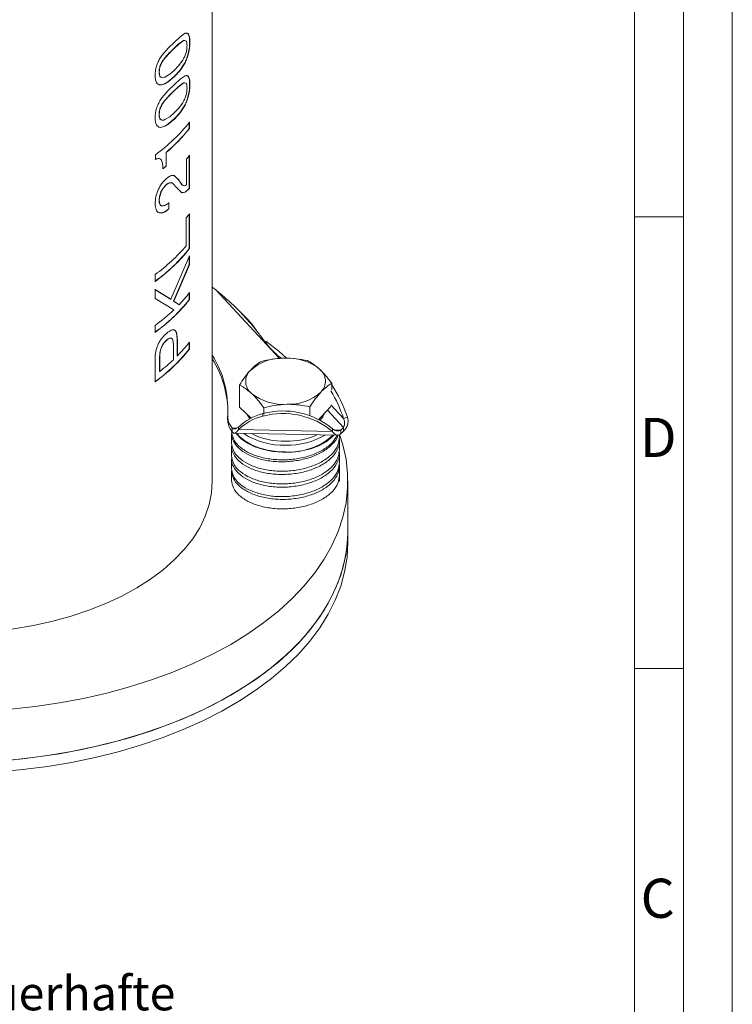
# Model space of a CAD drawing. Units: millimetres. Extents: x 0 to 420, y 0 to 297.
# Drawn here: x 347 to 420, y 114 to 215 of the extents above; entities that cross this region are included whole.
import ezdxf

# ---------------------------------------------------------------- set-up
doc = ezdxf.new("R2010")
doc.units = ezdxf.units.MM
doc.linetypes.add('SLD-Durchgehend', pattern=[0])
doc.styles.add('SLDTEXTSTYLE0', font='ARIAL.TTF', dxfattribs={"width": 0.948})
doc.styles.add('SLDTEXTSTYLE1', font='ARIAL.TTF', dxfattribs={"width": 0.948, "bigfont": 'bigfont'})

# ---------------------------------------------------------------- blocks, each defined once
blk = doc.blocks.new('SW_NOTE_0')
at = {"color": 0, "linetype": 'Continuous', "lineweight": 0, "char_height": 3.175, "attachment_point": 1}
for s, insert, style in [('Der Befestigungssatz NBS ermöglicht eine dauerhafte', (0, 4.093), 'SLDTEXTSTYLE0'), ('und betriebssichere Befestigung des Druckluft-Intervallklopfers.', (0, -0.141), 'SLDTEXTSTYLE0'), ('Die Verwendung des Befestigungssatzes NBS ', (0, -4.374), 'SLDTEXTSTYLE0'), ('zur Montage des PKL ist vorgeschrieben.', (0, -8.607), 'SLDTEXTSTYLE0'), ('The mounting kit NBS provides a durable and reliable fastening ', (0, -17.074), 'SLDTEXTSTYLE0'), ('of the pneumatic interval impactors.', (0, -21.307), 'SLDTEXTSTYLE0'), ('The use of this kit is obligatory for the mounting of the PKL.', (0, -25.541), 'SLDTEXTSTYLE0'), ('Le kit de montage NBS permet une fixation durable et fiable ', (0, -34.007), 'SLDTEXTSTYLE0'), ('de percuteurs pneumatiques à intervalle.', (0, -38.241), 'SLDTEXTSTYLE0'), ('L\\M+18166utilisation de ce  kit est obligatoire pour le montage des PKL. ', (0, -42.474), 'SLDTEXTSTYLE1')]:
    blk.add_mtext(s, dxfattribs=dict(at, insert=insert, style=style))
blk = doc.blocks.new('Block1')
at = {"color": 7, "linetype": 'Continuous', "lineweight": 0}
blk.add_blockref('SW_NOTE_0', (0.048, 50.549), dxfattribs=at)

msp = doc.modelspace()

# ---------------------------------------------------------------- linework, layer by layer
at = {"color": 7, "linetype": 'SLD-Durchgehend', "lineweight": 0}
for p, q in [((420, 0), (420, 297)), ((415, 292), (415, 5)), ((410, 287), (410, 10)), ((415, 194.664), (410, 194.664)), ((415, 148.498), (410, 148.498))]:
    msp.add_line(p, q, dxfattribs=at)
at = {"color": 7, "linetype": 'SLD-Durchgehend', "lineweight": 15}
for p, q in [((366.78497, 167.65211), (366.78497, 258.02833)), ((364.32794, 213.35347), (364.1771, 213.46165)), ((362.89881, 212.5379), (362.26361, 211.92626)), ((363.48013, 213.08972), (362.89881, 212.5379)), ((363.30082, 212.31074), (363.73026, 212.64573)), ((363.32063, 212.30432), (363.75043, 212.63969)), ((363.99214, 213.43631), (363.48013, 213.08972)), ((363.75043, 212.63969), (363.73026, 212.64573)), ((364.32794, 213.35347), (364.34862, 213.34802)), ((364.46538, 212.54077), (364.48617, 212.53548)), ((362.26361, 211.92626), (361.63224, 211.17894)), ((361.91892, 210.91369), (362.41236, 211.46186)), ((361.93757, 210.90619), (362.43142, 211.45473)), ((362.43142, 211.45473), (362.41236, 211.46186)), ((362.87221, 211.90067), (363.30082, 212.31074)), ((362.89166, 211.89389), (363.32063, 212.30432)), ((363.32063, 212.30432), (363.30082, 212.31074)), ((361.93757, 210.90619), (361.91892, 210.91369)), ((363.75043, 210.67847), (363.32063, 210.09795)), ((363.45885, 209.64214), (363.97115, 210.43066)), ((363.4788, 209.63585), (363.99153, 210.42485)), ((363.97115, 210.43066), (363.99153, 210.42485)), ((364.32794, 211.40129), (364.34862, 211.39585)), ((361.35524, 209.45311), (361.33707, 209.46099)), ((361.52123, 210.24507), (361.50293, 210.25284)), ((362.89166, 209.63894), (362.43218, 209.24903)), ((362.87721, 209.01334), (363.45885, 209.64214)), ((363.32063, 210.09795), (362.89166, 209.63894)), ((362.89667, 209.00656), (363.4788, 209.63585)), ((363.45885, 209.64214), (363.4788, 209.63585)), ((361.55851, 208.93509), (361.50293, 208.94913)), ((361.52123, 208.94135), (361.50293, 208.94913)), ((362.43218, 209.24903), (361.93757, 208.94498)), ((362.24315, 208.47973), (362.87721, 209.01334)), ((362.24315, 208.47973), (362.26208, 208.47247)), ((362.26208, 208.47247), (362.89667, 209.00656)), ((363.48013, 208.75155), (362.89881, 208.19972)), ((363.99214, 209.09813), (363.48013, 208.75155)), ((364.32794, 209.01529), (364.1771, 209.12347)), ((364.32794, 209.01529), (364.34862, 209.00985)), ((361.61303, 208.17526), (361.91576, 208.29348)), ((361.61303, 208.17526), (361.63143, 208.16756)), ((361.63143, 208.16756), (361.93441, 208.28598)), ((362.26361, 207.58809), (361.63224, 206.84077)), ((361.91576, 208.29348), (362.07959, 208.3868)), ((361.91576, 208.29348), (361.93441, 208.28598)), ((361.93441, 208.28598), (362.09837, 208.37942)), ((362.07959, 208.3868), (362.09837, 208.37942)), ((362.89881, 208.19972), (362.26361, 207.58809)), ((362.87221, 207.5625), (363.30082, 207.97257)), ((362.89166, 207.55572), (363.32063, 207.96615)), ((363.30082, 207.97257), (363.73026, 208.30755)), ((363.32063, 207.96615), (363.30082, 207.97257)), ((363.32063, 207.96615), (363.75043, 208.30152)), ((363.75043, 208.30152), (363.73026, 208.30755)), ((364.46538, 208.2026), (364.48617, 208.1973)), ((361.91892, 206.57551), (362.41236, 207.12369)), ((361.93757, 206.56802), (361.91892, 206.57551)), ((361.93757, 206.56802), (362.43142, 207.11655)), ((362.43142, 207.11655), (362.41236, 207.12369)), ((364.32794, 207.06311), (364.34862, 207.05767)), ((361.52123, 205.90689), (361.50293, 205.91467)), ((363.32063, 205.75978), (362.89166, 205.30077)), ((363.75043, 206.3403), (363.32063, 205.75978)), ((363.45885, 205.30397), (363.97115, 206.09249)), ((363.4788, 205.29768), (363.99153, 206.08668)), ((363.97115, 206.09249), (363.99153, 206.08668)), ((361.35524, 205.11493), (361.33707, 205.12282)), ((361.55851, 204.59692), (361.50293, 204.61096)), ((361.52123, 204.60318), (361.50293, 204.61096)), ((362.43218, 204.91085), (361.93757, 204.6068)), ((362.24315, 204.14156), (362.87721, 204.67516)), ((362.26208, 204.1343), (362.89667, 204.66839)), ((362.89166, 205.30077), (362.43218, 204.91085)), ((362.87721, 204.67516), (363.45885, 205.30397)), ((362.89667, 204.66839), (363.4788, 205.29768)), ((363.45885, 205.30397), (363.4788, 205.29768)), ((361.61303, 203.83709), (361.91576, 203.9553)), ((361.61303, 203.83709), (361.63143, 203.82938)), ((361.63143, 203.82938), (361.93441, 203.94781)), ((361.91576, 203.9553), (362.07959, 204.04863)), ((361.91576, 203.9553), (361.93441, 203.94781)), ((361.93441, 203.94781), (362.09837, 204.04125)), ((362.07959, 204.04863), (362.09837, 204.04125)), ((362.24315, 204.14156), (362.26208, 204.1343)), ((364.42955, 203.71831), (364.42955, 204.32326)), ((364.42955, 203.71831), (364.45031, 203.71297)), ((364.45031, 203.71297), (364.45031, 204.35014)), ((360.96849, 201.02249), (360.96849, 200.5367)), ((362.05856, 199.87002), (362.05856, 201.26411)), ((362.05856, 201.26411), (362.07734, 201.25671)), ((362.07734, 199.86262), (362.07734, 201.25671)), ((364.15753, 200.60515), (364.15753, 197.93898)), ((364.42955, 197.56578), (364.42955, 200.94536)), ((364.45031, 197.56045), (364.45031, 200.97224)), ((362.05856, 199.87002), (362.07734, 199.86262)), ((363.30894, 198.47648), (362.84429, 198.89002)), ((362.84429, 198.89002), (362.86373, 198.88322)), ((363.32876, 198.47006), (362.86373, 198.88322)), ((363.67659, 197.95285), (363.30894, 198.47648)), ((363.30894, 198.47648), (363.32876, 198.47006)), ((363.69673, 197.94676), (363.32876, 198.47006)), ((362.05623, 197.9362), (362.075, 197.9288)), ((362.66611, 198.141), (362.68539, 198.13406)), ((362.68539, 198.13406), (363.18184, 197.60224)), ((363.18184, 197.60224), (363.67099, 197.13783)), ((363.82683, 197.8742), (363.67659, 197.95285)), ((363.67659, 197.95285), (363.69673, 197.94676)), ((363.98825, 197.20007), (364.42955, 197.56578)), ((364.00865, 197.19428), (364.45031, 197.56045)), ((364.42955, 197.56578), (364.45031, 197.56045)), ((361.33707, 196.34367), (361.35524, 196.33578)), ((361.53076, 197.21048), (361.54908, 197.20272)), ((363.65088, 197.14394), (363.98825, 197.20007)), ((363.65088, 197.14394), (363.67099, 197.13783)), ((363.67099, 197.13783), (364.00865, 197.19428)), ((363.98825, 197.20007), (364.00865, 197.19428)), ((362.31711, 195.48572), (362.31711, 196.12289)), ((362.31711, 195.48572), (362.3361, 195.47851)), ((362.3361, 195.47851), (362.3361, 196.11568)), ((361.28091, 195.11776), (361.32793, 195.0883)), ((361.32793, 195.0883), (361.34609, 195.08041)), ((364.11932, 194.5771), (364.11932, 191.71774)), ((364.42955, 191.42681), (364.42955, 194.96343)), ((364.45031, 191.42148), (364.45031, 194.99031)), ((364.45031, 191.42148), (364.42955, 191.42681)), ((364.45031, 190.68602), (362.52506, 186.25299)), ((364.42955, 189.78305), (364.42955, 190.69136)), ((364.45031, 189.77772), (364.45031, 190.68602)), ((362.81988, 186.05905), (364.42955, 189.78305)), ((362.83929, 186.05223), (364.45031, 189.77772)), ((364.45031, 189.77772), (364.42955, 189.78305)), ((360.92728, 188.77323), (360.92728, 188.06376)), ((367.15676, 187.20764), (366.78497, 187.48262)), ((362.50591, 186.26005), (360.90948, 187.24382)), ((362.52506, 186.25299), (360.92728, 187.23567)), ((360.92728, 187.23567), (360.92728, 186.30816)), ((360.92728, 186.30816), (362.85367, 185.16435)), ((362.52506, 186.25299), (362.50591, 186.26005)), ((364.42955, 186.221), (364.42955, 186.89826)), ((364.45031, 186.21567), (364.45031, 186.92514)), ((363.35612, 185.68923), (362.81988, 186.05905)), ((362.83929, 186.05223), (362.81988, 186.05905)), ((363.37598, 185.68285), (362.83929, 186.05223)), ((363.37598, 185.68285), (363.35612, 185.68923)), ((364.45031, 186.21567), (364.42955, 186.221)), ((360.92728, 183.56742), (360.92728, 182.85795)), ((362.80757, 181.48184), (362.80757, 180.05951)), ((363.18554, 180.45359), (363.18554, 182.1143)), ((363.20526, 182.10778), (363.18554, 182.1143)), ((363.20526, 180.44707), (363.20526, 182.10778)), ((364.42955, 181.1598), (364.42955, 181.83706)), ((364.45031, 181.15447), (364.45031, 181.86394)), ((361.39013, 178.87481), (361.39013, 180.29714)), ((361.40834, 178.86696), (361.40834, 180.28929)), ((363.20526, 180.44707), (363.18554, 180.45359)), ((364.45031, 181.15447), (364.42955, 181.1598)), ((360.92728, 180.17258), (360.92728, 177.79675)), ((361.40834, 178.86696), (361.39013, 178.87481)), ((369.56362, 175.21066), (369.56362, 177.47327)), ((379.00633, 176.98774), (379.00633, 177.64777)), ((370.75779, 174.10024), (369.56362, 175.21066)), ((376.77654, 174.33232), (376.77654, 175.24372)), ((378.90389, 175.2747), (377.89143, 174.18313)), ((368.35196, 174.33805), (368.35196, 173.96689)), ((372.05518, 174.49645), (372.05518, 175.15647)), ((377.89143, 174.18313), (377.67124, 173.94572)), ((380.62041, 174.1748), (380.2197, 174.05093)), ((369.46652, 173.17256), (369.45198, 172.91029)), ((368.76225, 172.49568), (368.76225, 171.53068)), ((368.80916, 173.07609), (368.80916, 172.70494)), ((369.02233, 172.53406), (379.58917, 172.3388)), ((369.24999, 172.46616), (369.31215, 172.48234)), ((379.0694, 172.73257), (379.08394, 172.99484)), ((379.8077, 172.1802), (379.8077, 172.41922)), ((379.93322, 172.49938), (379.93322, 172.87053)), ((380.2132, 172.75973), (380.2132, 173.13088)), ((368.76225, 171.19664), (368.76225, 170.23164)), ((379.8077, 170.88116), (379.8077, 171.84616)), ((379.8077, 169.58212), (379.8077, 170.54712)), ((368.76225, 169.8976), (368.76225, 168.9326)), ((379.8077, 169.24808), (379.77251, 169.4151)), ((379.8077, 168.28307), (379.8077, 169.24808)), ((368.76225, 168.69134), (368.76225, 167.72634)), ((379.8077, 167.65211), (379.8077, 168.13461)), ((379.8077, 167.65211), (379.67361, 167.65211)), ((380.64861, 162.45594), (380.64861, 167.65211)), ((380.64861, 161.34248), (380.64861, 162.45594))]:
    msp.add_line(p, q, dxfattribs=at)
at = {"color": 8, "linetype": 'SLD-Durchgehend', "lineweight": 0}
for p, q in [((362.89166, 211.89389), (362.87221, 211.90067)), ((362.87721, 209.01334), (362.89667, 209.00656)), ((362.89166, 207.55572), (362.87221, 207.5625)), ((362.87721, 204.67516), (362.89667, 204.66839)), ((373.6719, 180.18337), (367.15676, 187.20764)), ((362.13179, 182.07037), (362.11298, 182.07773)), ((361.40834, 180.28929), (361.39013, 180.29714)), ((380.2197, 174.05093), (378.92541, 175.44636)), ((371.96819, 174.55265), (371.95382, 174.2935)), ((380.2132, 173.13088), (378.56433, 174.90861)), ((369.27738, 173.06744), (368.80916, 173.07609)), ((379.0694, 172.73257), (369.45198, 172.91029)), ((379.93322, 172.87053), (379.27064, 172.88278))]:
    msp.add_line(p, q, dxfattribs=at)
at = {"color": 7, "linetype": 'SLD-Durchgehend', "lineweight": 15, "flags": 128}
for points in [[(372.27361, 181.96939), (373.57463, 180.92645), (374.36653, 180.22749)], [(379.8077, 172.41585), (380.14495, 171.34652), (380.46705, 169.8746), (380.62842, 168.39392), (380.62842, 166.9103), (380.46705, 165.42962), (380.14495, 163.95771), (379.66339, 162.50037), (379.02426, 161.06337), (378.2301, 159.65237), (377.28403, 158.27294), (376.18979, 156.93053), (374.95169, 155.63043), (373.57463, 154.37777), (372.06404, 153.1775), (370.42588, 152.03436), (368.66661, 150.95285), (366.79319, 149.93725), (364.81299, 148.99156), (362.73384, 148.11952), (360.56394, 147.32456), (358.31186, 146.60982), (355.98648, 145.97813), (353.59698, 145.43197), (351.15279, 144.97351), (348.66356, 144.60455), (346.13911, 144.32655), (343.5894, 144.14061), (341.0245, 144.04745), (338.45453, 144.04745), (335.88963, 144.14061), (333.33993, 144.32655), (330.81548, 144.60455), (328.32625, 144.97351), (325.88206, 145.43197), (323.49256, 145.97813), (321.16718, 146.60982), (318.9151, 147.32456), (316.7452, 148.11952), (314.66605, 148.99156), (312.68585, 149.93725), (310.81242, 150.95285), (309.05316, 152.03436), (307.415, 153.1775), (305.9044, 154.37777), (304.52735, 155.63043), (303.28925, 156.93053), (302.19501, 158.27294), (301.24894, 159.65237), (300.45478, 161.06337), (299.81565, 162.50037), (299.33409, 163.95771), (299.01198, 165.42962), (298.85061, 166.9103), (298.85061, 168.39392), (299.01198, 169.8746), (299.33409, 171.34652), (299.67134, 172.41585)], [(369.24999, 172.46616), (369.74139, 171.96378), (370.38159, 171.52074), (371.14961, 171.15157), (372.02031, 170.86834), (372.96517, 170.68034), (373.95325, 170.59372), (374.9522, 170.61132), (375.92929, 170.73256), (376.85254, 170.95346), (377.6917, 171.26681), (378.41931, 171.66233), (379.01152, 172.12708), (379.22053, 172.34561)], [(374.28497, 170.62732), (373.3378, 170.67516), (372.41941, 170.81722), (371.5577, 171.04919), (370.77886, 171.36401), (370.10655, 171.75213), (369.5612, 172.20175), (369.27622, 172.52937)], [(345.24756, 152.36632), (346.48577, 152.53263), (348.49505, 152.87989), (350.45168, 153.31599), (352.34388, 153.83832), (354.16028, 154.44372), (355.88994, 155.12855), (357.52248, 155.88871), (359.04807, 156.71961), (360.45754, 157.61626), (361.7424, 158.57327), (362.89494, 159.58488), (363.90822, 160.64501), (364.77614, 161.74727), (365.4935, 162.88505), (366.05596, 164.0515), (366.46015, 165.23961), (366.70365, 166.44222), (366.78497, 167.65211)], [(380.64861, 162.45594), (380.62842, 161.71414), (380.46705, 160.23345), (380.14495, 158.76154), (379.66339, 157.3042), (379.02426, 155.8672), (378.2301, 154.4562), (377.28403, 153.07677), (376.18979, 151.73436), (374.95169, 150.43426), (373.57463, 149.1816), (372.06404, 147.98134), (370.42588, 146.83819), (368.66661, 145.75669), (366.79319, 144.74108), (364.81299, 143.79539), (362.73384, 142.92335), (360.56394, 142.12839), (358.31186, 141.41365), (355.98648, 140.78196), (353.59698, 140.2358), (351.15279, 139.77734), (348.66356, 139.40838), (346.13911, 139.13038), (343.5894, 138.94444), (341.0245, 138.85128), (338.45453, 138.85128), (335.88963, 138.94444), (333.33993, 139.13038), (330.81548, 139.40838), (328.32625, 139.77734), (325.88206, 140.2358), (323.49256, 140.78196), (321.16718, 141.41365), (318.9151, 142.12839), (316.7452, 142.92335), (314.66605, 143.79539), (312.68585, 144.74108), (310.81242, 145.75669), (309.05316, 146.83819), (307.415, 147.98134), (305.9044, 149.1816), (304.52735, 150.43426), (303.28925, 151.73436), (302.19501, 153.07677), (301.24894, 154.4562), (300.45478, 155.8672), (299.81565, 157.3042), (299.33409, 158.76154), (299.01198, 160.23345), (298.85061, 161.71414), (298.83043, 162.45594)], [(380.64861, 162.45594), (380.56788, 160.97306), (380.32603, 159.49603), (379.924, 158.03069), (379.36338, 156.5828), (378.64638, 155.1581), (377.77583, 153.7622), (376.75517, 152.4006), (375.58843, 151.0787), (374.28021, 149.80169), (372.83567, 148.57462), (371.26052, 147.40234), (369.56096, 146.28946), (367.74372, 145.24039), (365.81595, 144.25926), (363.78528, 143.34994), (361.65971, 142.51603), (359.44762, 141.76081), (357.15776, 141.08726), (354.79916, 140.49805), (352.38112, 139.99549), (349.9132, 139.58158), (347.40512, 139.25794), (344.86679, 139.02585), (342.30822, 138.88623), (339.73952, 138.83963)], [(380.64861, 161.34248), (380.56788, 159.8596), (380.32603, 158.38257), (379.924, 156.91722), (379.36338, 155.46934), (378.64638, 154.04463), (377.77583, 152.64873), (376.75517, 151.28714), (375.58843, 149.96523), (374.28021, 148.68822), (372.83567, 147.46116), (371.26052, 146.28887), (369.56096, 145.176), (367.74372, 144.12692), (365.81595, 143.14579), (363.78528, 142.23648), (361.65971, 141.40256), (359.44762, 140.64734), (357.15776, 139.9738), (354.79916, 139.38458), (352.38112, 138.88203), (349.9132, 138.46811), (347.40512, 138.14447), (344.86679, 137.91238), (342.30822, 137.77276), (339.73952, 137.72616)]]:
    msp.add_lwpolyline(points, dxfattribs=at)
at = {"color": 7, "linetype": 'SLD-Durchgehend', "lineweight": 15}
for centre, radius, start, end in [((350.98371, 214.95525), 17.14111, 305.6269348, 321.7791697), ((351.70688, 213.6372), 16.13229, 309.9168265, 322.0591874), ((351.71695, 213.64021), 16.14585, 309.9168265, 322.0591874), ((353.2531, 209.60268), 14.13726, 320.4730402, 322.3761553), ((349.65847, 214.53389), 19.20394, 308.8824013, 310.2185996), ((349.66681, 214.53882), 19.22009, 308.8824013, 310.2185996), ((353.22231, 203.64506), 14.1765, 320.2344161, 322.3742904), ((350.94791, 202.04807), 17.16292, 305.479561, 321.7678677), ((350.67252, 203.09251), 17.61255, 305.6083866, 319.7718369), ((350.95733, 202.05167), 17.17735, 305.479561, 321.7678677), ((352.64538, 196.04835), 14.91944, 315.9914991, 322.3020767), ((350.94791, 196.84226), 17.16292, 305.479561, 321.7678677), ((350.95733, 196.84586), 17.17735, 305.479561, 321.7678677), ((349.68936, 199.08421), 19.15885, 305.9136648, 313.4020799), ((352.51814, 191.09371), 15.08528, 315.1087199, 322.2773519), ((350.94791, 191.78105), 17.16292, 305.479561, 321.7678677), ((350.95733, 191.78465), 17.17735, 305.479561, 321.7678677), ((358.03639, 175.00798), 10.33414, 356.9381529, 32.1594381), ((373.97385, 175.25062), 4.97194, 87.9225454, 131.5128043), ((374.49371, 174.92694), 5.30324, 51.9748691, 93.6717936), ((349.96547, 193.71017), 18.74194, 307.6292148, 313.2518855), ((357.93697, 174.59366), 10.44131, 1.6243412, 32.0695627), ((371.77511, 177.85061), 1.56963, 134.3176089, 232.0299062), ((376.79484, 177.86713), 1.56963, 314.3176089, 52.0299062), ((367.15255, 169.68723), 14.19583, 18.4283331, 33.6374868), ((374.07623, 180.7908), 5.30324, 231.9748691, 273.6717936), ((374.59609, 180.46712), 4.97194, 267.9225454, 311.5128043), ((366.16361, 169.31704), 14.83183, 18.6127943, 30.6347741), ((370.40952, 174.36633), 2.05569, 177.5001473, 218.8763167), ((373.25215, 168.991), 5.45914, 103.7583943, 134.1159404), ((373.2667, 169.25327), 5.45914, 103.7583943, 134.1159404), ((372.02709, 175.25642), 1.8692, 202.1764606, 221.1237651), ((373.99505, 166.59971), 7.95996, 50.3955282, 104.858776), ((374.00959, 166.86198), 7.95996, 50.3955282, 104.858776), ((376.49575, 175.27393), 1.91823, 313.1444179, 340.2044088), ((370.4275, 174.00506), 2.07589, 181.0534032, 218.7771564), ((373.99947, 178.55563), 7.23802, 236.5595387, 272.2605926), ((374.13221, 179.21183), 7.49417, 243.5642742, 271.1679864), ((374.39082, 179.49665), 7.77815, 269.2202779, 293.7457228), ((374.4704, 179.00998), 7.68898, 268.618099, 300.1615616), ((374.66001, 177.2957), 6.67891, 266.78104, 312.1881196), ((377.0711, 176.22928), 4.41281, 310.4356254, 315.4013129), ((377.0711, 175.85812), 4.41281, 310.4356254, 315.4013129)]:
    msp.add_arc(centre, radius, start, end, dxfattribs=at)
for points, knots in [([(364.34862, 213.34802), (364.29995, 213.39674), (364.20261, 213.49419), (364.0623, 213.4556), (363.99214, 213.43631)], [0, 0, 0, 0, 0.499940683, 1, 1, 1, 1]), ([(363.73026, 212.64573), (363.79081, 212.6807), (363.88383, 212.73442), (363.95533, 212.70869), (363.98029, 212.69971)], [0, 0, 0, 0, 0.650904664, 1, 1, 1, 1]), ([(363.75043, 212.63969), (363.81103, 212.67472), (363.90412, 212.72853), (363.97569, 212.70287), (364.00068, 212.69391)], [0, 0, 0, 0, 0.650949966, 1, 1, 1, 1]), ([(364.06758, 212.67909), (364.08907, 212.6595), (364.13208, 212.62032), (364.18394, 212.45868), (364.19086, 212.28546), (364.19547, 212.17009)], [0, 0, 0, 0, 0.250268278, 0.500683495, 1, 1, 1, 1]), ([(364.46538, 212.54077), (364.4617, 212.71162), (364.45436, 213.05266), (364.37003, 213.25333), (364.32794, 213.35347)], [0, 0, 0, 0, 0.5009690093, 1, 1, 1, 1]), ([(364.32794, 211.40129), (364.37018, 211.60454), (364.45485, 212.01195), (364.46186, 212.36424), (364.46538, 212.54077)], [0, 0, 0, 0, 0.498898247, 1, 1, 1, 1]), ([(364.48617, 212.53548), (364.48249, 212.70633), (364.47514, 213.04739), (364.39074, 213.24794), (364.34862, 213.34802)], [0, 0, 0, 0, 0.500936415, 1, 1, 1, 1]), ([(364.34862, 211.39585), (364.3909, 211.59914), (364.47564, 212.0066), (364.48265, 212.35893), (364.48617, 212.53548)], [0, 0, 0, 0, 0.498932812, 1, 1, 1, 1]), ([(362.41236, 211.46186), (362.49045, 211.53626), (362.64663, 211.68506), (362.79701, 211.8288), (362.87221, 211.90067)], [0, 0, 0, 0, 0.5000006412, 1, 1, 1, 1]), ([(362.43142, 211.45473), (362.50958, 211.52918), (362.66589, 211.6781), (362.81641, 211.82196), (362.89166, 211.89389)], [0, 0, 0, 0, 0.500000462, 1, 1, 1, 1]), ([(364.19547, 212.17009), (364.19077, 212.04678), (364.18372, 211.86162), (364.13079, 211.5815), (364.08864, 211.44408), (364.06758, 211.37538)], [0, 0, 0, 0, 0.499216995, 0.749664788, 1, 1, 1, 1]), ([(361.63224, 211.17894), (361.53619, 211.04036), (361.34412, 210.76323), (361.20048, 210.43375), (361.12867, 210.26904)], [0, 0, 0, 0, 0.500078329, 1, 1, 1, 1]), ([(361.50293, 210.25284), (361.56551, 210.37566), (361.69073, 210.6214), (361.84283, 210.81623), (361.91892, 210.91369)], [0, 0, 0, 0, 0.499778767, 1, 1, 1, 1]), ([(361.52123, 210.24507), (361.58387, 210.36793), (361.70921, 210.61378), (361.86142, 210.80869), (361.93757, 210.90619)], [0, 0, 0, 0, 0.499732268, 1, 1, 1, 1]), ([(364.06758, 211.37538), (364.02173, 211.24704), (363.92996, 210.99019), (363.8103, 210.78243), (363.75043, 210.67847)], [0, 0, 0, 0, 0.499677149, 1, 1, 1, 1]), ([(363.97115, 210.43066), (364.04194, 210.58014), (364.18356, 210.87919), (364.27981, 211.22722), (364.32794, 211.40129)], [0, 0, 0, 0, 0.49984978, 1, 1, 1, 1]), ([(363.99153, 210.42485), (364.06238, 210.57439), (364.2041, 210.87353), (364.30044, 211.22172), (364.34862, 211.39585)], [0, 0, 0, 0, 0.499906214, 1, 1, 1, 1]), ([(361.12867, 210.26904), (361.06904, 210.06974), (360.94956, 209.6704), (360.93815, 209.31354), (360.93244, 209.13477)], [0, 0, 0, 0, 0.499078487, 1, 1, 1, 1]), ([(361.33707, 209.46099), (361.3442, 209.58591), (361.35489, 209.77336), (361.42164, 210.04885), (361.47584, 210.18487), (361.50293, 210.25284)], [0, 0, 0, 0, 0.49977493, 0.750016448, 1, 1, 1, 1]), ([(361.50293, 208.94913), (361.47638, 208.97345), (361.42326, 209.02209), (361.35511, 209.18484), (361.34429, 209.35057), (361.33707, 209.46099)], [0, 0, 0, 0, 0.2500252642, 0.5002839016, 1, 1, 1, 1]), ([(361.35524, 209.45311), (361.36237, 209.57803), (361.37308, 209.7655), (361.43989, 210.04103), (361.49412, 210.17708), (361.52123, 210.24507)], [0, 0, 0, 0, 0.499727732, 0.749972844, 1, 1, 1, 1]), ([(361.52123, 208.94135), (361.49466, 208.96565), (361.44151, 209.01426), (361.37329, 209.17695), (361.36246, 209.34268), (361.35524, 209.45311)], [0, 0, 0, 0, 0.250069597, 0.500333059, 1, 1, 1, 1]), ([(360.93244, 209.13477), (360.93778, 208.96804), (360.94844, 208.63526), (361.06811, 208.42243), (361.12782, 208.31623)], [0, 0, 0, 0, 0.50101769, 1, 1, 1, 1]), ([(361.93757, 208.94498), (361.86146, 208.91896), (361.70931, 208.86694), (361.5839, 208.91656), (361.52123, 208.94135)], [0, 0, 0, 0, 0.5002512768, 1, 1, 1, 1]), ([(362.07959, 208.3868), (362.10692, 208.4015), (362.1616, 208.4309), (362.21597, 208.46345), (362.24315, 208.47973)], [0, 0, 0, 0, 0.500001663, 1, 1, 1, 1]), ([(362.09837, 208.37942), (362.12574, 208.39414), (362.18046, 208.42357), (362.23487, 208.45617), (362.26208, 208.47247)], [0, 0, 0, 0, 0.499999919, 1, 1, 1, 1]), ([(364.34862, 209.00985), (364.29995, 209.05857), (364.20261, 209.15601), (364.0623, 209.11743), (363.99214, 209.09813)], [0, 0, 0, 0, 0.499940683, 1, 1, 1, 1]), ([(364.46538, 208.2026), (364.4617, 208.37345), (364.45436, 208.71449), (364.37003, 208.91515), (364.32794, 209.01529)], [0, 0, 0, 0, 0.500969009, 1, 1, 1, 1]), ([(364.48617, 208.1973), (364.48249, 208.36815), (364.47514, 208.70921), (364.39074, 208.90976), (364.34862, 209.00985)], [0, 0, 0, 0, 0.500936415, 1, 1, 1, 1]), ([(361.12782, 208.31623), (361.19869, 208.25487), (361.34043, 208.13214), (361.53443, 208.15575), (361.63143, 208.16756)], [0, 0, 0, 0, 0.499982871, 1, 1, 1, 1]), ([(361.28701, 208.20825), (361.30278, 208.19678), (361.39217, 208.13181), (361.51329, 208.15564), (361.61303, 208.17526)], [0, 0, 0, 0, 0.176498075, 1, 1, 1, 1]), ([(362.41236, 207.12369), (362.49045, 207.19809), (362.64663, 207.34689), (362.79701, 207.49063), (362.87221, 207.5625)], [0, 0, 0, 0, 0.5000006412, 1, 1, 1, 1]), ([(362.43142, 207.11655), (362.50958, 207.19101), (362.66589, 207.33993), (362.81641, 207.48379), (362.89166, 207.55572)], [0, 0, 0, 0, 0.500000462, 1, 1, 1, 1]), ([(363.73026, 208.30755), (363.79081, 208.34252), (363.88383, 208.39625), (363.95533, 208.37052), (363.98029, 208.36154)], [0, 0, 0, 0, 0.650904663, 1, 1, 1, 1]), ([(363.75043, 208.30152), (363.81103, 208.33654), (363.90412, 208.39036), (363.97569, 208.3647), (364.00068, 208.35574)], [0, 0, 0, 0, 0.650949965, 1, 1, 1, 1]), ([(364.06758, 208.34091), (364.08907, 208.32133), (364.13208, 208.28215), (364.18394, 208.12051), (364.19086, 207.94728), (364.19547, 207.83192)], [0, 0, 0, 0, 0.250268278, 0.500683495, 1, 1, 1, 1]), ([(364.19547, 207.83192), (364.19077, 207.70861), (364.18372, 207.52344), (364.13079, 207.24333), (364.08864, 207.1059), (364.06758, 207.0372)], [0, 0, 0, 0, 0.499216995, 0.749664788, 1, 1, 1, 1]), ([(364.32794, 207.06311), (364.37018, 207.26637), (364.45485, 207.67378), (364.46186, 208.02606), (364.46538, 208.2026)], [0, 0, 0, 0, 0.498898247, 1, 1, 1, 1]), ([(364.34862, 207.05767), (364.3909, 207.26097), (364.47564, 207.66843), (364.48265, 208.02076), (364.48617, 208.1973)], [0, 0, 0, 0, 0.498932812, 1, 1, 1, 1]), ([(361.63224, 206.84077), (361.53619, 206.70218), (361.34412, 206.42506), (361.20048, 206.09558), (361.12867, 205.93086)], [0, 0, 0, 0, 0.500078329, 1, 1, 1, 1]), ([(361.50293, 205.91467), (361.56551, 206.03748), (361.69073, 206.28322), (361.84283, 206.47805), (361.91892, 206.57551)], [0, 0, 0, 0, 0.499778767, 1, 1, 1, 1]), ([(361.52123, 205.90689), (361.58387, 206.02975), (361.70921, 206.2756), (361.86142, 206.47051), (361.93757, 206.56802)], [0, 0, 0, 0, 0.499732268, 1, 1, 1, 1]), ([(364.06758, 207.0372), (364.02173, 206.90886), (363.92996, 206.65202), (363.8103, 206.44425), (363.75043, 206.3403)], [0, 0, 0, 0, 0.499677149, 1, 1, 1, 1]), ([(363.97115, 206.09249), (364.04194, 206.24197), (364.18356, 206.54101), (364.27981, 206.88905), (364.32794, 207.06311)], [0, 0, 0, 0, 0.49984978, 1, 1, 1, 1]), ([(363.99153, 206.08668), (364.06238, 206.23622), (364.2041, 206.53536), (364.30044, 206.88354), (364.34862, 207.05767)], [0, 0, 0, 0, 0.499906214, 1, 1, 1, 1]), ([(361.12867, 205.93086), (361.06904, 205.73157), (360.94956, 205.33223), (360.93815, 204.97536), (360.93244, 204.7966)], [0, 0, 0, 0, 0.499078487, 1, 1, 1, 1]), ([(361.33707, 205.12282), (361.3442, 205.24773), (361.35489, 205.43519), (361.42164, 205.71067), (361.47584, 205.84669), (361.50293, 205.91467)], [0, 0, 0, 0, 0.49977493, 0.750016448, 1, 1, 1, 1]), ([(361.35524, 205.11493), (361.36237, 205.23985), (361.37308, 205.42733), (361.43989, 205.70286), (361.49412, 205.8389), (361.52123, 205.90689)], [0, 0, 0, 0, 0.4997277324, 0.7499728443, 1, 1, 1, 1]), ([(360.93244, 204.7966), (360.93778, 204.62987), (360.94844, 204.29708), (361.06811, 204.08425), (361.12782, 203.97805)], [0, 0, 0, 0, 0.50101769, 1, 1, 1, 1]), ([(361.50293, 204.61096), (361.47638, 204.63527), (361.42326, 204.68392), (361.35511, 204.84667), (361.34429, 205.01239), (361.33707, 205.12282)], [0, 0, 0, 0, 0.250025264, 0.500283902, 1, 1, 1, 1]), ([(361.52123, 204.60318), (361.49466, 204.62747), (361.44151, 204.67608), (361.37329, 204.83878), (361.36246, 205.00451), (361.35524, 205.11493)], [0, 0, 0, 0, 0.250069597, 0.500333059, 1, 1, 1, 1]), ([(361.93757, 204.6068), (361.86146, 204.58078), (361.70931, 204.52876), (361.5839, 204.57838), (361.52123, 204.60318)], [0, 0, 0, 0, 0.500251277, 1, 1, 1, 1]), ([(361.12782, 203.97805), (361.19869, 203.91669), (361.34043, 203.79397), (361.53443, 203.81758), (361.63143, 203.82938)], [0, 0, 0, 0, 0.499982871, 1, 1, 1, 1]), ([(361.28701, 203.87008), (361.30278, 203.85861), (361.39217, 203.79363), (361.51329, 203.81746), (361.61303, 203.83709)], [0, 0, 0, 0, 0.176498075, 1, 1, 1, 1]), ([(362.07959, 204.04863), (362.10692, 204.06333), (362.1616, 204.09272), (362.21597, 204.12528), (362.24315, 204.14156)], [0, 0, 0, 0, 0.500001663, 1, 1, 1, 1]), ([(362.09837, 204.04125), (362.12574, 204.05596), (362.18046, 204.0854), (362.23487, 204.118), (362.26208, 204.1343)], [0, 0, 0, 0, 0.499999919, 1, 1, 1, 1]), ([(360.95065, 200.54483), (361.07851, 200.59838), (361.24915, 200.66986), (361.37517, 200.61702), (361.40677, 200.60377)], [0, 0, 0, 0, 0.749270293, 1, 1, 1, 1]), ([(360.96849, 200.5367), (361.0936, 200.58421), (361.28139, 200.65552), (361.48224, 200.5961), (361.54805, 200.50236), (361.58095, 200.4555)], [0, 0, 0, 0, 0.4995852238, 0.7498976828, 1, 1, 1, 1]), ([(361.58095, 200.4555), (361.62801, 200.33305), (361.72219, 200.08799), (361.72855, 199.74754), (361.73173, 199.57721)], [0, 0, 0, 0, 0.499679019, 1, 1, 1, 1]), ([(362.0976, 198.58511), (361.94309, 198.43925), (361.71113, 198.22028), (361.4186, 197.79321), (361.30061, 197.55015), (361.24163, 197.42863)], [0, 0, 0, 0, 0.499394585, 0.749727123, 1, 1, 1, 1]), ([(362.86373, 198.88322), (362.75185, 198.89515), (362.52773, 198.91906), (362.24114, 198.69655), (362.0976, 198.58511)], [0, 0, 0, 0, 0.4991473133, 1, 1, 1, 1]), ([(361.24163, 197.42863), (361.14876, 197.18527), (360.96277, 196.69789), (360.94256, 196.25651), (360.93244, 196.03552)], [0, 0, 0, 0, 0.499315229, 1, 1, 1, 1]), ([(361.53076, 197.21048), (361.56714, 197.2859), (361.63989, 197.43671), (361.81732, 197.70413), (361.96073, 197.84343), (362.05623, 197.9362)], [0, 0, 0, 0, 0.250481201, 0.500879262, 1, 1, 1, 1]), ([(361.54908, 197.20272), (361.5855, 197.27817), (361.65832, 197.42904), (361.8359, 197.69658), (361.97942, 197.83597), (362.075, 197.9288)], [0, 0, 0, 0, 0.250429807, 0.500820488, 1, 1, 1, 1]), ([(362.05623, 197.9362), (362.17149, 198.02436), (362.40173, 198.20047), (362.57806, 198.16081), (362.66611, 198.141)], [0, 0, 0, 0, 0.500636041, 1, 1, 1, 1]), ([(362.075, 197.9288), (362.19035, 198.01705), (362.42076, 198.19331), (362.59726, 198.15379), (362.68539, 198.13406)], [0, 0, 0, 0, 0.500687819, 1, 1, 1, 1]), ([(364.15753, 197.93898), (364.06993, 197.88771), (363.8947, 197.78516), (363.76273, 197.89289), (363.69673, 197.94676)], [0, 0, 0, 0, 0.499898023, 1, 1, 1, 1]), ([(361.33707, 196.34367), (361.34402, 196.48136), (361.35789, 196.75642), (361.47318, 197.05924), (361.53076, 197.21048)], [0, 0, 0, 0, 0.500579739, 1, 1, 1, 1]), ([(361.51716, 195.84033), (361.48077, 195.8726), (361.40795, 195.93718), (361.36094, 196.08998), (361.34176, 196.22967), (361.33864, 196.30566), (361.33707, 196.34367)], [0, 0, 0, 0, 0.332831678, 0.665935812, 0.832930862, 1, 1, 1, 1]), ([(361.35524, 196.33578), (361.36219, 196.47348), (361.37608, 196.7486), (361.49146, 197.05145), (361.54908, 197.20272)], [0, 0, 0, 0, 0.500528242, 1, 1, 1, 1]), ([(361.66955, 195.79576), (361.62262, 195.80264), (361.5288, 195.81638), (361.42831, 195.93397), (361.36791, 196.11027), (361.35946, 196.26057), (361.35524, 196.33578)], [0, 0, 0, 0, 0.2499680527, 0.4997328724, 0.7496542475, 1, 1, 1, 1]), ([(360.93244, 196.03552), (360.94894, 195.80854), (360.97372, 195.46772), (361.15136, 195.17491), (361.28117, 195.11191), (361.34609, 195.08041)], [0, 0, 0, 0, 0.499195148, 0.749562319, 1, 1, 1, 1]), ([(361.32793, 195.0883), (361.48505, 195.07871), (361.79977, 195.05951), (362.14449, 195.34351), (362.31711, 195.48572)], [0, 0, 0, 0, 0.499249222, 1, 1, 1, 1]), ([(361.34609, 195.08041), (361.50335, 195.07093), (361.81836, 195.05194), (362.16334, 195.33617), (362.3361, 195.47851)], [0, 0, 0, 0, 0.499209652, 1, 1, 1, 1]), ([(362.3361, 196.11568), (362.22162, 196.0217), (361.99273, 195.83377), (361.77726, 195.80843), (361.66955, 195.79576)], [0, 0, 0, 0, 0.500137739, 1, 1, 1, 1]), ([(372.0985, 181.99204), (371.86486, 182.30515), (371.46724, 182.83799), (370.83468, 183.63804), (370.19572, 184.3631), (369.4914, 185.10483), (368.75343, 185.81886), (367.98261, 186.50873), (367.4327, 186.97412), (367.15676, 187.20764)], [0, 0, 0, 0, 0.167057612, 0.284298839, 0.426207624, 0.570760046, 0.712892023, 0.855935678, 1, 1, 1, 1]), ([(369.76758, 184.83441), (369.69516, 184.90285), (369.5503, 185.03974), (369.40806, 185.17934), (369.33694, 185.24914)], [0, 0, 0, 0, 0.499956321, 1, 1, 1, 1]), ([(371.31825, 183.02055), (371.24421, 183.13153), (370.98206, 183.52447), (370.46264, 184.1377), (369.99439, 184.60468), (369.76575, 184.83268)], [0, 0, 0, 0, 0.16764096, 0.593588462, 1, 1, 1, 1]), ([(362.12946, 182.77786), (361.97367, 182.63306), (361.73984, 182.41574), (361.43801, 182.00572), (361.23879, 181.64962), (361.08677, 181.26536), (360.95676, 180.75355), (360.93907, 180.40486), (360.92728, 180.17258)], [0, 0, 0, 0, 0.249745795, 0.374851338, 0.500020496, 0.625108222, 0.750250485, 1, 1, 1, 1]), ([(362.11298, 182.07773), (362.2144, 182.15355), (362.36706, 182.26767), (362.51462, 182.29414), (362.55494, 182.2663), (362.56134, 182.26188)], [0, 0, 0, 0, 0.624784523, 0.94043425, 1, 1, 1, 1]), ([(363.20526, 182.10778), (363.1944, 182.32004), (363.1779, 182.64248), (363.06984, 182.949), (362.94556, 183.09575), (362.77799, 183.1397), (362.51114, 183.07232), (362.28119, 182.89491), (362.12946, 182.77786)], [0, 0, 0, 0, 0.249812399, 0.379490571, 0.500075917, 0.621583395, 0.750322329, 1, 1, 1, 1]), ([(362.13179, 182.07037), (362.23461, 182.14937), (362.38936, 182.26828), (362.56495, 182.27964), (362.66924, 182.21403), (362.73889, 182.08027), (362.7961, 181.84644), (362.80299, 181.62766), (362.80757, 181.48184)], [0, 0, 0, 0, 0.249305701, 0.37523635, 0.499284456, 0.62439494, 0.749645687, 1, 1, 1, 1]), ([(363.18554, 182.1143), (363.17502, 182.32742), (363.15904, 182.65116), (363.04874, 182.95168), (362.95476, 183.08362), (362.87767, 183.09891), (362.85588, 183.10323)], [0, 0, 0, 0, 0.456271531, 0.693086447, 0.913277464, 1, 1, 1, 1]), ([(361.39013, 180.29714), (361.39541, 180.45137), (361.40334, 180.68277), (361.46835, 181.02077), (361.54663, 181.2807), (361.66163, 181.53317), (361.8511, 181.83294), (362.00841, 181.97999), (362.11298, 182.07773)], [0, 0, 0, 0, 0.25044651, 0.375734985, 0.500867425, 0.625095015, 0.750804429, 1, 1, 1, 1]), ([(361.40834, 180.28929), (361.41363, 180.44353), (361.42156, 180.67494), (361.48663, 181.01299), (361.56498, 181.27298), (361.68009, 181.52552), (361.86972, 181.82542), (362.02715, 181.97256), (362.13179, 182.07037)], [0, 0, 0, 0, 0.250355114, 0.37560626, 0.500717147, 0.624950095, 0.750693494, 1, 1, 1, 1]), ([(373.86097, 180.20214), (373.76354, 180.27249), (373.4746, 180.48114), (373.03727, 180.89854), (372.54242, 181.42071), (372.24908, 181.79825), (372.0985, 181.99204)], [0, 0, 0, 0, 0.138460362, 0.410633071, 0.697474105, 1, 1, 1, 1]), ([(374.15409, 180.21929), (374.09813, 180.2179), (373.67439, 180.20738), (372.87543, 180.12745), (372.15628, 179.9612), (371.79341, 179.87732)], [0, 0, 0, 0, 0.070090032, 0.530784434, 1, 1, 1, 1]), ([(376.51477, 179.96456), (376.13138, 180.04087), (375.35759, 180.19488), (374.55768, 180.21111), (374.15409, 180.21929)], [0, 0, 0, 0, 0.4954579635, 1, 1, 1, 1]), ([(371.79341, 179.87732), (371.61235, 179.76549), (371.2469, 179.53979), (370.86912, 179.1635), (370.67851, 178.97365)], [0, 0, 0, 0, 0.495457963, 1, 1, 1, 1]), ([(377.76055, 179.10452), (377.42162, 179.38073), (376.99989, 179.72442), (376.59439, 179.92515), (376.51477, 179.96456)], [0, 0, 0, 0, 0.803647298, 1, 1, 1, 1]), ([(370.67851, 178.97365), (370.65209, 178.9448), (370.45196, 178.72634), (370.07463, 178.25436), (369.73499, 177.73522), (369.56362, 177.47327)], [0, 0, 0, 0, 0.070090032, 0.530784434, 1, 1, 1, 1]), ([(379.00633, 177.64777), (378.68591, 178.0692), (378.27492, 178.60976), (377.85343, 179.01518), (377.76055, 179.10452)], [0, 0, 0, 0, 0.779636076, 1, 1, 1, 1]), ([(369.56362, 177.47327), (369.64324, 177.43386), (370.04874, 177.23313), (370.47047, 176.88943), (370.8094, 176.61323)], [0, 0, 0, 0, 0.196352702, 1, 1, 1, 1]), ([(377.89143, 176.74409), (377.91786, 176.77223), (378.11799, 176.9853), (378.49531, 177.32695), (378.83495, 177.54018), (379.00633, 177.64777)], [0, 0, 0, 0, 0.070090032, 0.530784434, 1, 1, 1, 1]), ([(370.8094, 176.61323), (370.90228, 176.52389), (371.32377, 176.11847), (371.73476, 175.57791), (372.05518, 175.15647)], [0, 0, 0, 0, 0.220363923, 1, 1, 1, 1]), ([(376.77654, 175.24372), (376.9576, 175.52232), (377.32305, 176.08464), (377.70083, 176.52295), (377.89143, 176.74409)], [0, 0, 0, 0, 0.495457963, 1, 1, 1, 1]), ([(372.05518, 175.15647), (372.43856, 175.24695), (373.21236, 175.42955), (374.01227, 175.47534), (374.41586, 175.49845)], [0, 0, 0, 0, 0.495457963, 1, 1, 1, 1]), ([(374.41586, 175.49845), (374.47181, 175.49913), (374.89556, 175.50426), (375.69451, 175.45386), (376.41366, 175.31419), (376.77654, 175.24372)], [0, 0, 0, 0, 0.0700900317, 0.5307844344, 1, 1, 1, 1]), ([(380.2132, 172.75973), (380.29605, 172.8457), (380.41997, 172.97429), (380.54186, 173.19165), (380.59309, 173.30655), (380.61597, 173.36577), (380.62669, 173.39571), (380.63186, 173.41076), (380.6344, 173.41831), (380.63566, 173.42208), (380.63628, 173.42397), (380.63659, 173.42492), (380.63675, 173.42539), (380.63683, 173.42563), (380.63687, 173.42575), (380.63689, 173.4258), (380.6369, 173.42583), (380.6369, 173.42585), (380.6369, 173.42586), (380.63695, 173.426), (380.63728, 173.42726), (380.63827, 173.43162), (380.64172, 173.44759), (380.65364, 173.50838), (380.67241, 173.64409), (380.68122, 173.88154), (380.64278, 174.06693), (380.62041, 174.1748)], [0, 0, 0, 0, 0.271782248, 0.406475781, 0.47346291, 0.506858791, 0.523531326, 0.531861118, 0.53602438, 0.538105601, 0.539146108, 0.539666336, 0.539926443, 0.540056495, 0.540121521, 0.540154034, 0.54017029, 0.540178418, 0.540182482, 0.540186546, 0.540457967, 0.542589121, 0.548507851, 0.570897577, 0.657850186, 0.800942419, 1, 1, 1, 1]), ([(368.80916, 173.07609), (368.86296, 173.04338), (368.94323, 172.99457), (369.03294, 172.98648), (369.07678, 172.99121), (369.09842, 172.99603), (369.10917, 172.99902), (369.11453, 173.00067), (369.11721, 173.00152), (369.11854, 173.00196), (369.11921, 173.00218), (369.11954, 173.00229), (369.11971, 173.00235), (369.1198, 173.00238), (369.11984, 173.00239), (369.11986, 173.0024), (369.11987, 173.0024), (369.11987, 173.0024), (369.1207, 173.00268), (369.12912, 173.00486), (369.15974, 173.01276), (369.27282, 173.0492), (369.38103, 173.11812), (369.46652, 173.17256)], [0, 0, 0, 0, 0.263467108, 0.393162724, 0.457458291, 0.489462432, 0.505427881, 0.51340136, 0.517385777, 0.519377404, 0.520373071, 0.520870869, 0.521119758, 0.521244201, 0.521306421, 0.521337532, 0.521353087, 0.521360864, 0.521368642, 0.525674667, 0.559117843, 0.651695686, 1, 1, 1, 1]), ([(380.2132, 173.13088), (380.23748, 173.19169), (380.27353, 173.28201), (380.30744, 173.42182), (380.31979, 173.49402), (380.3247, 173.53078), (380.32682, 173.54926), (380.3278, 173.55853), (380.32826, 173.56317), (380.32849, 173.5655), (380.3286, 173.56666), (380.32866, 173.56724), (380.32869, 173.56753), (380.3287, 173.56767), (380.32871, 173.56775), (380.32871, 173.56778), (380.32871, 173.5678), (380.32871, 173.56781), (380.32872, 173.56791), (380.32873, 173.56872), (380.32863, 173.57153), (380.32818, 173.58189), (380.32574, 173.62133), (380.31115, 173.77842), (380.26027, 173.93004), (380.2197, 174.05093)], [0, 0, 0, 0, 0.264493186, 0.392792888, 0.455938007, 0.487256942, 0.502852688, 0.51063459, 0.514521543, 0.51646402, 0.517435008, 0.51792044, 0.51816314, 0.518284486, 0.518345158, 0.518375494, 0.518390662, 0.518398246, 0.51840583, 0.518671752, 0.52085382, 0.526998751, 0.550384368, 0.641520731, 1, 1, 1, 1]), ([(368.79096, 172.61573), (368.78022, 172.57575), (368.70152, 172.28275), (368.90892, 171.71549), (369.43925, 170.99124), (370.34268, 170.3773), (371.49258, 169.92054), (372.83088, 169.64947), (374.28481, 169.59432), (375.73973, 169.76408), (377.07516, 170.13718), (378.23563, 170.69516), (379.09827, 171.42621), (379.56911, 171.99915), (379.63212, 172.31133), (379.635, 172.3256)], [0, 0, 0, 0, 0.013834246, 0.101398656, 0.192065604, 0.282732552, 0.370296962, 0.457861372, 0.54852832, 0.639195268, 0.726759678, 0.814324088, 0.904991036, 0.995657984, 1, 1, 1, 1]), ([(368.76225, 172.73693), (368.79769, 172.47795), (368.86982, 171.95083), (369.44989, 171.21665), (370.33995, 170.59498), (371.49332, 170.13083), (372.83058, 169.85253), (374.28511, 169.78915), (375.73883, 169.95087), (377.07846, 170.31615), (378.2231, 170.86885), (379.10963, 171.55522), (379.41594, 172.08927), (379.55937, 172.33935)], [0, 0, 0, 0, 0.090181252, 0.183554051, 0.276926849, 0.367108102, 0.457289354, 0.550662153, 0.644034951, 0.734216204, 0.824397456, 0.917770255, 1, 1, 1, 1]), ([(368.76225, 171.53068), (368.79769, 171.27409), (368.86983, 170.75183), (369.44989, 170.02587), (370.33993, 169.41239), (371.49331, 168.95551), (372.83065, 168.68448), (374.28497, 168.62931), (375.7393, 168.79912), (377.07664, 169.17202), (378.23002, 169.73076), (379.12005, 170.45888), (379.70012, 171.29949), (379.77226, 171.89006), (379.8077, 172.1802)], [0, 0, 0, 0, 0.08188272, 0.166666667, 0.251450613, 0.333333333, 0.415216053, 0.5, 0.584783947, 0.666666667, 0.748549387, 0.833333333, 0.91811728, 1, 1, 1, 1]), ([(368.80916, 172.70494), (368.83531, 172.66952), (368.8875, 172.59886), (368.96307, 172.54262), (369.02464, 172.52971), (369.06691, 172.54034), (369.08786, 172.55036), (369.09829, 172.55655), (369.10349, 172.55993), (369.10609, 172.56169), (369.10739, 172.56259), (369.10804, 172.56305), (369.10837, 172.56328), (369.10853, 172.56339), (369.10861, 172.56345), (369.10865, 172.56348), (369.10867, 172.56349), (369.10868, 172.5635), (369.10869, 172.5635), (369.10869, 172.56351), (369.10946, 172.56405), (369.11749, 172.56849), (369.14757, 172.58473), (369.21173, 172.62913), (369.31723, 172.72836), (369.40265, 172.84369), (369.45198, 172.91029)], [0, 0, 0, 0, 0.136934603, 0.273236607, 0.408922933, 0.476629373, 0.510438355, 0.527330522, 0.535773364, 0.539993956, 0.542104042, 0.543159032, 0.543686514, 0.543950251, 0.544082119, 0.544148053, 0.54418102, 0.544197503, 0.544205745, 0.544209866, 0.544213987, 0.548581704, 0.580988391, 0.669273956, 0.808996422, 1, 1, 1, 1]), ([(368.80219, 171.36366), (368.78674, 171.30806), (368.70103, 170.99951), (368.9067, 170.41652), (369.43986, 169.69217), (370.34252, 169.07826), (371.49263, 168.62149), (372.83082, 168.35043), (374.28497, 168.29527), (375.73912, 168.46508), (377.07734, 168.838), (378.22737, 169.39665), (379.13034, 170.12513), (379.66234, 170.9644), (379.86869, 171.61472), (379.78593, 171.95756), (379.77251, 172.01318)], [0, 0, 0, 0, 0.01740911, 0.096610298, 0.178617702, 0.260625106, 0.339826294, 0.419027482, 0.501034886, 0.58304229, 0.662243478, 0.741444666, 0.82345207, 0.905459474, 0.984660662, 1, 1, 1, 1]), ([(368.80219, 170.06462), (368.78674, 170.00902), (368.70103, 169.70047), (368.9067, 169.11748), (369.43986, 168.39313), (370.34252, 167.77922), (371.49263, 167.32245), (372.83082, 167.05139), (374.28497, 166.99623), (375.73912, 167.16603), (377.07734, 167.53895), (378.22737, 168.0976), (379.13034, 168.82609), (379.66234, 169.66535), (379.86869, 170.31568), (379.78593, 170.65851), (379.77251, 170.71414)], [0, 0, 0, 0, 0.01740911, 0.096610298, 0.178617702, 0.260625106, 0.339826294, 0.419027482, 0.501034886, 0.58304229, 0.662243478, 0.741444666, 0.82345207, 0.905459474, 0.984660662, 1, 1, 1, 1]), ([(368.76225, 170.23164), (368.79769, 169.97505), (368.86983, 169.45279), (369.44989, 168.72683), (370.33993, 168.11335), (371.49331, 167.65647), (372.83065, 167.38543), (374.28497, 167.33027), (375.7393, 167.50008), (377.07664, 167.87297), (378.23002, 168.43172), (379.12005, 169.15984), (379.70012, 170.00045), (379.77226, 170.59102), (379.8077, 170.88116)], [0, 0, 0, 0, 0.08188272, 0.166666667, 0.251450613, 0.333333333, 0.415216053, 0.5, 0.584783947, 0.666666667, 0.748549387, 0.833333333, 0.91811728, 1, 1, 1, 1]), ([(368.76225, 168.9326), (368.79769, 168.67601), (368.86983, 168.15375), (369.44989, 167.42778), (370.33993, 166.81431), (371.49331, 166.35742), (372.83065, 166.08639), (374.28497, 166.03122), (375.7393, 166.20104), (377.07664, 166.57393), (378.23002, 167.13268), (379.12005, 167.8608), (379.70012, 168.70141), (379.77226, 169.29197), (379.8077, 169.58212)], [0, 0, 0, 0, 0.08188272, 0.166666667, 0.251450613, 0.333333333, 0.415216053, 0.5, 0.584783947, 0.666666667, 0.748549387, 0.833333333, 0.91811728, 1, 1, 1, 1]), ([(368.76225, 168.69134), (368.79769, 168.43236), (368.86982, 167.90524), (369.44989, 167.17107), (370.33995, 166.54939), (371.49331, 166.08525), (372.83062, 165.80694), (374.28497, 165.74358), (375.73933, 165.90521), (377.07664, 166.27082), (378.22999, 166.82228), (379.12006, 167.54222), (379.70013, 168.37466), (379.77226, 168.96033), (379.8077, 169.24808)], [0, 0, 0, 0, 0.081884375, 0.166666667, 0.251448958, 0.333333333, 0.415217708, 0.5, 0.584782292, 0.666666667, 0.748551042, 0.833333333, 0.918115625, 1, 1, 1, 1]), ([(368.76225, 167.72634), (368.79769, 167.46736), (368.86982, 166.94024), (369.44989, 166.20606), (370.33995, 165.58439), (371.49331, 165.12024), (372.83062, 164.84194), (374.28497, 164.77857), (375.73933, 164.94021), (377.07664, 165.30582), (378.22999, 165.85727), (379.12006, 166.57722), (379.70013, 167.40966), (379.77226, 167.99533), (379.8077, 168.28307)], [0, 0, 0, 0, 0.081884375, 0.166666667, 0.251448958, 0.333333333, 0.415217708, 0.5, 0.584782292, 0.666666667, 0.748551042, 0.833333333, 0.918115625, 1, 1, 1, 1])]:
    msp.add_open_spline(points, degree=3, knots=knots, dxfattribs=at)
for points in [[(379.0694, 172.73257), (379.1394, 172.6419), (379.27939, 172.46056), (379.4948, 172.33264), (379.7131, 172.33051), (379.85984, 172.44309), (379.93322, 172.49938)], [(379.08394, 172.99484), (379.15372, 172.94886), (379.29328, 172.85691), (379.50533, 172.79102), (379.71882, 172.78802), (379.86175, 172.84303), (379.93322, 172.87053)]]:
    msp.add_open_spline(points, degree=3, dxfattribs=at)

# ---------------------------------------------------------------- block references
at = {"color": 7, "linetype": 'Continuous', "xscale": 1.1, "yscale": 1.1, "zscale": 1.1}
msp.add_blockref('Block1', (244.43771, 56.91848), dxfattribs=at)

# ---------------------------------------------------------------- texts
at = {"color": 7, "linetype": 'Continuous', "lineweight": 0, "char_height": 4, "attachment_point": 1, "style": 'SLDTEXTSTYLE0'}
for s, insert in [('D', (410.53961, 174.11376)), ('C', (410.62039, 126.9896))]:
    msp.add_mtext(s, dxfattribs=dict(at, insert=insert))

doc.saveas('drawing.dxf')
